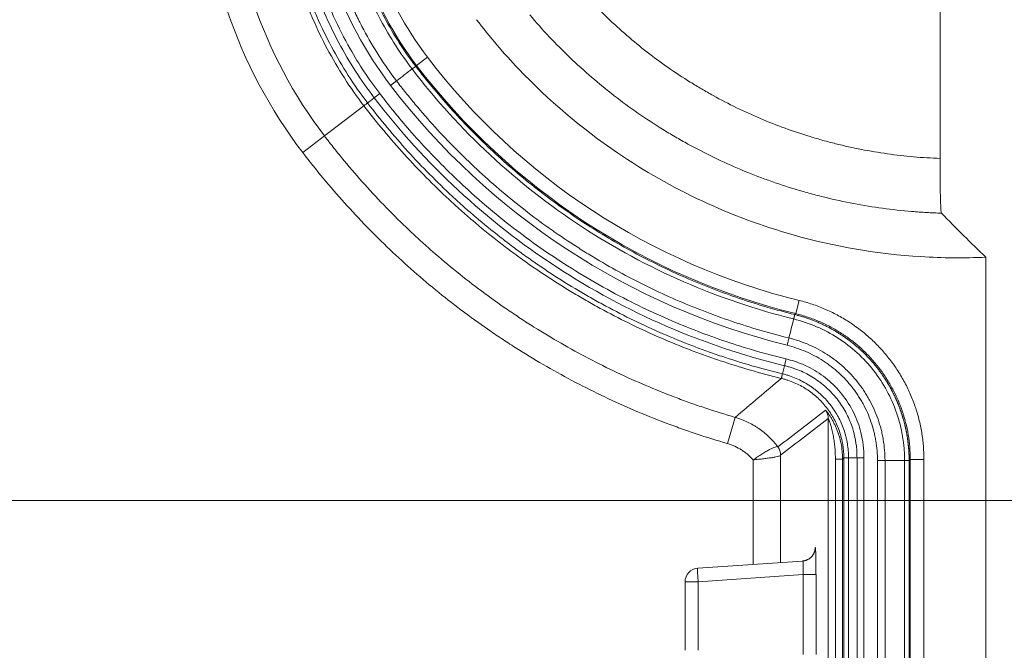
# Model space of a CAD drawing. Units: millimetres. Extents: x 0 to 1189, y 0 to 841.
# Drawn here: x 237 to 273, y 682 to 705 of the extents above; entities that cross this region are included whole.
import ezdxf

# ---------------------------------------------------------------- set-up
doc = ezdxf.new("R2010")
doc.units = ezdxf.units.MM
doc.layers.add('1', color=7, linetype='Continuous', true_color=0xffffff)
doc.styles.add('Arial', font='Arial')
doc.dimstyles.get("Standard").update_dxf_attribs({"dimtxt": 0.18, "dimasz": 0.18, "dimexe": 0.18, "dimexo": 0.0625, "dimgap": 0.09, "dimtad": 0, "dimtih": 1, "dimtoh": 1, "dimdec": 4, "dimzin": 0, "dimdsep": 46, "dimtxsty": 'Standard', "dimcen": 0.09, "dimadec": 0, "dimazin": 0, "dimtfac": 1, "dimtdec": 4, "dimtofl": 0, "dimtmove": 0, "dimatfit": 3, "dimfxl": 0, "dimtolj": 1, "dimtzin": 0, "dimarcsym": 0})

# ---------------------------------------------------------------- blocks, each defined once
blk = doc.blocks.new('_U18')
at = {"layer": '1', "color": 18, "lineweight": 13}
for p, q in [((188.548, 731.908), (296.543, 731.908)), ((295.043, 687.908), (295.043, 731.908)), ((188.548, 687.908), (296.543, 687.908))]:
    blk.add_line(p, q, dxfattribs=at)
at = {"layer": '1', "color": 18, "lineweight": 18}
for points in [[(295.043, 731.908), (295.529, 729.408), (294.557, 729.408)], [(295.043, 687.908), (294.557, 690.408), (295.529, 690.408)]]:
    blk.add_solid(points, dxfattribs=at)
at = {"layer": '1', "color": 18, "linetype": 'Continuous', "lineweight": 13, "char_height": 2.5, "attachment_point": 7, "rotation": 90, "line_spacing_factor": 1.047437, "style": 'Arial'}
for s, insert in [('\\fArial|b0|i0;\\W1.0000; (1,73 in)', (294.169, 707.18)), ('\\fArial|b0|i0;\\W1.0000;44', (294.169, 702.795)), ('\\fArial|b0|i0;%%c', (294.169, 699.33))]:
    blk.add_mtext(s, dxfattribs=dict(at, insert=insert))

msp = doc.modelspace()

# ---------------------------------------------------------------- linework, layer by layer
at = {"layer": '1', "color": 155, "linetype": 'Continuous', "lineweight": 18}
for p, q in [((271.123, 737.497), (271.123, 700.42)), ((251.246, 703.259), (251.028, 703.093)), ((250.431, 702.637), (250.633, 702.791)), ((272.798, 696.806), (272.798, 431.111)), ((265.362, 692.537), (265.435, 692.836)), ((268.087, 689.462), (267.779, 689.462)), ((268.838, 689.364), (269.112, 689.364)), ((269.829, 689.364), (269.112, 689.364)), ((266.096, 685.688), (262.264, 685.427)), ((261.798, 682.42), (261.798, 684.928))]:
    msp.add_line(p, q, dxfattribs=at)
at = {"layer": '1', "color": 155, "linetype": 'Continuous', "lineweight": 13}
for p, q in [((251.98, 703.82), (252.377, 704.124)), ((251.98, 703.82), (251.946, 703.794)), ((250.051, 702.346), (248.609, 701.245)), ((247.814, 700.638), (248.609, 701.245)), ((265.849, 694.74), (265.968, 695.226)), ((263.354, 689.984), (263.633, 690.944)), ((267.036, 573.046), (267.036, 690.903)), ((264.294, 689.387), (264.294, 685.565)), ((265.293, 689.564), (265.293, 685.633)), ((267.297, 689.42), (267.297, 574.532)), ((267.558, 689.42), (267.297, 689.42)), ((267.558, 689.42), (267.558, 574.532)), ((267.608, 574.499), (267.608, 689.459)), ((267.779, 689.459), (267.608, 689.459)), ((267.779, 574.499), (267.779, 689.459)), ((268.34, 574.496), (268.34, 689.461)), ((268.838, 689.364), (268.838, 574.588)), ((269.112, 689.364), (269.112, 574.588)), ((269.993, 689.364), (269.993, 689.367)), ((269.993, 689.364), (269.993, 574.588)), ((270.536, 689.401), (270.036, 689.401)), ((270.036, 689.401), (270.036, 574.555)), ((270.536, 689.401), (270.536, 574.555)), ((266.547, 686.073), (266.555, 686.153)), ((262.272, 684.928), (266.114, 685.19)), ((266.114, 685.19), (266.114, 682.266)), ((266.114, 685.19), (266.588, 685.19)), ((266.588, 685.19), (266.588, 682.266)), ((262.272, 684.928), (261.798, 684.928)), ((262.272, 682.42), (262.272, 684.928))]:
    msp.add_line(p, q, dxfattribs=at)
for centre, radius, start, end in [((262.123, 711.567), 18.005, 180, 217.3743), ((262.123, 711.567), 17.005, 180, 217.3743), ((262.123, 711.567), 12.763, 180, 217.3743), ((262.123, 711.567), 12.263, 180, 217.3743), ((271.797, 718.957), 24.437, 217.3743, 256.2), ((271.797, 718.957), 24.937, 217.3743, 256.2)]:
    msp.add_arc(centre, radius, start, end, dxfattribs=at)
at = {"layer": '1', "color": 155, "linetype": 'Continuous', "lineweight": 18}
msp.add_arc((262.298, 684.928), 0.5, 93.9072, 180, dxfattribs=at)
at = {"layer": '1', "color": 155, "linetype": 'Continuous', "lineweight": 13}
for centre, major_axis, ratio, start_param, end_param in [((262.122, 711.567), (-13.328, -4.152), 1, 5.981177, 6.633498), ((271.797, 718.957), (-14.328, -21.856), 1, 5.944963, 6.621391), ((265.378, 692.615), (-0.059, -0.243), 0.000003, 5.053495, 6.257255), ((266.536, 690.903), (-0.304, 0.397), 0.999456, 4.057944, 4.701327), ((266.055, 686.153), (0.498, -0.048), 0.965274, 6.283153, 6.383556), ((266.561, 685.185), (0, 1.002), 0.026196, 4.717748, 6.546776), ((266.061, 685.185), (0.035, 0.503), 0.102906, 4.730184, 6.297432), ((262.298, 684.928), (-0.034, 0.499), 0.052215, 0.00001, 1.56723)]:
    msp.add_ellipse(centre, major_axis=major_axis, ratio=ratio, start_param=start_param, end_param=end_param, dxfattribs=at)
at = {"layer": '1', "color": 155, "linetype": 'Continuous', "lineweight": 18}
msp.add_ellipse((267.858, 689.462), major_axis=(0.25, 0), ratio=0.000359, start_param=1.893688, end_param=3.115399, dxfattribs=at)
at = {"layer": '1', "color": 155, "linetype": 'Continuous', "lineweight": 13}
for points, knots in [([(246.932, 711.567), (246.932, 711.151), (246.949, 710.737), (247.017, 709.915), (247.117, 709.099), (247.283, 708.295), (247.482, 707.495), (247.598, 707.098), (247.765, 706.606), (247.799, 706.508), (247.87, 706.312), (247.979, 706.02), (248.096, 705.733), (248.341, 705.164), (248.699, 704.422), (249.115, 703.711), (249.56, 703.017), (249.798, 702.678), (250.051, 702.346)], [0, 0, 0, 0, 0.125, 0.125, 0.25, 0.375, 0.375, 0.5, 0.5, 0.53125, 0.53125, 0.5625, 0.625, 0.625, 0.75, 0.875, 0.875, 1, 1, 1, 1]), ([(247.103, 711.567), (247.103, 711.155), (247.12, 710.746), (247.186, 709.934), (247.286, 709.127), (247.45, 708.331), (247.647, 707.541), (247.761, 707.149), (247.926, 706.662), (247.96, 706.564), (248.03, 706.371), (248.137, 706.082), (248.253, 705.798), (248.496, 705.236), (248.849, 704.502), (249.261, 703.8), (249.701, 703.113), (249.936, 702.777), (250.186, 702.45)], [0, 0, 0, 0, 0.125, 0.125, 0.25, 0.375, 0.375, 0.5, 0.5, 0.53125, 0.53125, 0.5625, 0.625, 0.625, 0.75, 0.875, 0.875, 1, 1, 1, 1]), ([(247.411, 711.567), (247.411, 710.769), (247.542, 709.168), (248.124, 706.833), (249.079, 704.623), (249.946, 703.272), (250.431, 702.637)], [0, 0, 0, 0, 0.250006, 0.500001, 0.749993, 1, 1, 1, 1]), ([(248.436, 711.567), (248.436, 711.192), (248.451, 710.818), (248.489, 710.351), (248.498, 710.258), (248.517, 710.072), (248.528, 709.979), (248.562, 709.7), (248.589, 709.515), (248.68, 708.964), (248.756, 708.6), (248.936, 707.882), (249.04, 707.528), (249.278, 706.827), (249.411, 706.48), (249.632, 705.967), (249.71, 705.798), (249.811, 705.587), (249.832, 705.544), (249.874, 705.46), (249.936, 705.335), (250.001, 705.211), (250.22, 704.799), (250.408, 704.479), (250.809, 703.856), (251.021, 703.553), (251.246, 703.259)], [0, 0, 0, 0, 0.125, 0.125, 0.15625, 0.15625, 0.1875, 0.1875, 0.25, 0.25, 0.375, 0.375, 0.5, 0.5, 0.625, 0.625, 0.6875, 0.6875, 0.703125, 0.703125, 0.71875, 0.75, 0.75, 0.875, 0.875, 1, 1, 1, 1]), ([(249.153, 711.567), (249.153, 710.863), (249.269, 709.452), (249.782, 707.393), (250.624, 705.446), (251.388, 704.254), (251.816, 703.694)], [0, 0, 0, 0, 0.250004, 0.5, 0.749994, 1, 1, 1, 1]), ([(249.317, 711.567), (249.317, 710.871), (249.374, 710.175), (249.6, 708.802), (249.769, 708.124), (250.215, 706.805), (250.492, 706.164), (251.146, 704.935), (251.524, 704.347), (251.946, 703.794)], [0, 0, 0, 0, 0.25, 0.25, 0.5, 0.5, 0.75, 0.75, 1, 1, 1, 1]), ([(271.123, 700.42), (270.961, 700.426), (270.799, 700.434), (270.477, 700.454), (270.316, 700.466), (269.835, 700.509), (269.516, 700.545), (268.562, 700.68), (267.931, 700.803), (267.15, 700.998), (266.916, 701.06), (266.683, 701.126), (266.528, 701.171), (266.45, 701.195), (266.064, 701.313), (265.758, 701.415), (264.851, 701.746), (264.26, 701.996), (263.393, 702.418), (263.107, 702.566), (262.684, 702.8), (262.544, 702.88), (262.335, 703.002), (262.265, 703.044), (262.127, 703.128), (261.507, 703.508), (260.916, 703.92), (259.907, 704.705), (259.424, 705.122), (258.5, 706.008), (258.06, 706.475), (257.641, 706.969)], [0, 0, 0, 0, 0.03125, 0.03125, 0.0625, 0.0625, 0.125, 0.125, 0.25, 0.25, 0.28125, 0.296875, 0.296875, 0.3125, 0.3125, 0.375, 0.375, 0.5, 0.5, 0.5625, 0.5625, 0.59375, 0.59375, 0.609375, 0.609375, 0.625, 0.75, 0.75, 0.875, 0.875, 1, 1, 1, 1]), ([(271.174, 698.418), (270.993, 698.423), (270.813, 698.431), (270.453, 698.451), (270.273, 698.464), (269.736, 698.509), (269.023, 698.587), (267.962, 698.76), (267.261, 698.912), (266.737, 699.04), (266.476, 699.107), (266.216, 699.18), (266.042, 699.23), (265.956, 699.256), (265.524, 699.386), (264.841, 699.612), (263.838, 700.002), (262.859, 700.444), (262.221, 700.773), (261.748, 701.033), (261.591, 701.121), (261.358, 701.258), (261.28, 701.304), (261.125, 701.397), (260.433, 701.819), (259.772, 702.279), (258.645, 703.153), (258.105, 703.618), (257.074, 704.604), (256.582, 705.126), (256.116, 705.677)], [0, 0, 0, 0, 0.03125, 0.03125, 0.0625, 0.0625, 0.125, 0.1875, 0.25, 0.25, 0.28125, 0.296875, 0.296875, 0.3125, 0.3125, 0.375, 0.4375, 0.5, 0.5625, 0.5625, 0.59375, 0.59375, 0.609375, 0.609375, 0.625, 0.75, 0.75, 0.875, 0.875, 1, 1, 1, 1]), ([(251.816, 703.694), (251.834, 703.709), (251.869, 703.736), (251.911, 703.768), (251.939, 703.789), (251.946, 703.794), (251.946, 703.794)], [0, 0, 0, 0, 0.249963, 0.499951, 0.749963, 1, 1, 1, 1]), ([(251.816, 703.694), (252.675, 702.569), (254.588, 700.461), (257.946, 697.829), (261.699, 695.799), (264.396, 694.886), (265.77, 694.546)], [0, 0, 0, 0, 0.25, 0.5, 0.75, 1, 1, 1, 1]), ([(251.946, 703.794), (252.374, 703.235), (252.825, 702.693), (253.771, 701.651), (254.266, 701.149), (255.297, 700.19), (255.833, 699.732), (256.941, 698.864), (257.513, 698.453), (258.691, 697.681), (259.296, 697.32), (260.535, 696.65), (261.168, 696.341), (262.459, 695.778), (263.116, 695.524), (264.45, 695.072), (265.126, 694.875), (265.81, 694.706)], [0, 0, 0, 0, 0.125, 0.125, 0.25, 0.25, 0.375, 0.375, 0.5, 0.5, 0.625, 0.625, 0.75, 0.75, 0.875, 0.875, 1, 1, 1, 1]), ([(251.246, 703.259), (251.302, 703.186), (251.358, 703.113), (251.471, 702.969), (251.642, 702.752), (252.047, 702.256), (252.406, 701.843), (253.14, 701.035), (254.161, 700.002), (255.264, 699.058), (256.41, 698.16), (257.003, 697.733), (257.773, 697.229), (257.927, 697.13), (258.238, 696.935), (258.707, 696.649), (259.183, 696.379), (260.143, 695.859), (261.449, 695.224), (262.803, 694.7), (264.182, 694.232), (264.884, 694.027), (265.598, 693.85)], [0, 0, 0, 0, 0.015625, 0.015625, 0.03125, 0.0625, 0.125, 0.125, 0.25, 0.375, 0.375, 0.5, 0.5, 0.53125, 0.53125, 0.5625, 0.625, 0.625, 0.75, 0.875, 0.875, 1, 1, 1, 1]), ([(250.186, 702.45), (250.167, 702.435), (250.149, 702.421), (250.116, 702.396), (250.102, 702.385), (250.078, 702.367), (250.068, 702.36), (250.055, 702.35), (250.051, 702.347), (250.051, 702.346)], [0, 0, 0, 0, 0.25, 0.25, 0.5, 0.5, 0.75, 0.75, 1, 1, 1, 1]), ([(265.319, 692.372), (264.942, 692.464), (264.567, 692.564), (263.822, 692.779), (263.452, 692.895), (262.901, 693.08), (262.718, 693.143), (262.353, 693.274), (262.172, 693.342), (261.629, 693.55), (260.911, 693.843), (260.207, 694.166), (259.509, 694.505), (259.163, 694.681), (258.651, 694.957), (258.481, 695.051), (258.144, 695.242), (257.976, 695.34), (257.476, 695.637), (256.819, 696.047), (256.179, 696.485), (255.706, 696.823), (255.55, 696.938), (255.239, 697.17), (254.778, 697.523), (254.328, 697.891), (253.886, 698.269), (253.739, 698.396), (253.45, 698.654), (253.307, 698.784), (252.598, 699.443), (252.055, 699.993), (251.017, 701.136), (250.522, 701.73), (250.051, 702.346)], [0, 0, 0, 0, 0.0625, 0.0625, 0.125, 0.125, 0.15625, 0.15625, 0.1875, 0.1875, 0.25, 0.3125, 0.3125, 0.375, 0.375, 0.40625, 0.40625, 0.4375, 0.4375, 0.5, 0.5625, 0.5625, 0.59375, 0.59375, 0.625, 0.6875, 0.6875, 0.71875, 0.71875, 0.75, 0.75, 0.875, 0.875, 1, 1, 1, 1]), ([(265.359, 692.538), (264.984, 692.629), (264.612, 692.728), (263.872, 692.942), (263.504, 693.057), (262.957, 693.241), (262.775, 693.304), (262.412, 693.435), (262.232, 693.502), (261.692, 693.709), (260.979, 694), (260.279, 694.321), (259.585, 694.657), (259.242, 694.833), (258.733, 695.107), (258.565, 695.2), (258.229, 695.39), (258.063, 695.487), (257.566, 695.782), (256.912, 696.19), (256.277, 696.625), (255.807, 696.961), (255.651, 697.075), (255.343, 697.306), (254.884, 697.657), (254.437, 698.023), (253.997, 698.398), (253.852, 698.524), (253.564, 698.781), (253.422, 698.91), (252.718, 699.565), (252.178, 700.111), (251.404, 700.963), (251.152, 701.253), (250.66, 701.843), (250.42, 702.144), (250.186, 702.45)], [0, 0, 0, 0, 0.0625, 0.0625, 0.125, 0.125, 0.15625, 0.15625, 0.1875, 0.1875, 0.25, 0.3125, 0.3125, 0.375, 0.375, 0.40625, 0.40625, 0.4375, 0.4375, 0.5, 0.5625, 0.5625, 0.59375, 0.59375, 0.625, 0.6875, 0.6875, 0.71875, 0.71875, 0.75, 0.75, 0.875, 0.875, 0.9375, 0.9375, 1, 1, 1, 1]), ([(248.609, 701.245), (248.616, 701.235), (248.623, 701.226), (248.638, 701.206), (248.66, 701.178), (248.712, 701.111), (248.816, 700.977), (249.025, 700.711), (249.451, 700.186), (249.83, 699.748), (250.603, 698.886), (251.142, 698.333), (251.773, 697.733), (251.844, 697.667), (251.985, 697.535), (252.199, 697.338), (252.415, 697.145), (252.85, 696.763), (253.146, 696.514), (254.046, 695.786), (254.665, 695.325), (255.383, 694.833), (255.543, 694.724), (255.866, 694.51), (256.434, 694.145), (256.93, 693.847), (257.93, 693.272), (258.611, 692.916), (260.001, 692.258), (260.71, 691.956), (261.522, 691.647), (261.613, 691.613), (261.795, 691.546), (261.886, 691.513), (262.159, 691.415), (262.708, 691.226), (263.262, 691.052), (263.633, 690.944)], [0, 0, 0, 0, 0.001953, 0.001953, 0.003906, 0.007812, 0.015625, 0.03125, 0.0625, 0.125, 0.125, 0.25, 0.25, 0.265625, 0.265625, 0.28125, 0.3125, 0.3125, 0.375, 0.375, 0.5, 0.5, 0.515625, 0.53125, 0.5625, 0.625, 0.625, 0.75, 0.75, 0.875, 0.875, 0.890625, 0.890625, 0.90625, 0.90625, 0.9375, 1, 1, 1, 1]), ([(247.814, 700.638), (248.302, 699.999), (248.812, 699.384), (249.876, 698.2), (250.429, 697.632), (251.577, 696.54), (252.173, 696.016), (253.407, 695.016), (254.045, 694.539), (254.871, 693.972), (255.037, 693.86), (255.373, 693.639), (255.541, 693.53), (256.05, 693.209), (256.393, 693.003), (257.433, 692.404), (258.14, 692.034), (259.583, 691.349), (260.319, 691.035), (261.163, 690.714), (261.257, 690.679), (261.445, 690.61), (261.539, 690.575), (261.823, 690.474), (262.393, 690.277), (262.968, 690.096), (263.354, 689.984)], [0, 0, 0, 0, 0.125, 0.125, 0.25, 0.25, 0.375, 0.375, 0.5, 0.5, 0.53125, 0.53125, 0.5625, 0.5625, 0.625, 0.625, 0.75, 0.75, 0.875, 0.875, 0.890625, 0.890625, 0.90625, 0.90625, 0.9375, 1, 1, 1, 1]), ([(265.968, 695.226), (266.131, 695.186), (266.291, 695.139), (266.606, 695.033), (266.915, 694.915), (267.213, 694.771), (267.506, 694.615), (267.65, 694.531), (267.826, 694.417), (267.861, 694.394), (267.93, 694.347), (268.033, 694.276), (268.133, 694.202), (268.331, 694.05), (268.584, 693.837), (268.937, 693.488), (269.153, 693.235), (269.283, 693.07), (269.308, 693.037), (269.358, 692.97), (269.433, 692.869), (269.503, 692.766), (269.64, 692.558), (269.811, 692.274), (270.03, 691.828), (270.152, 691.519), (270.22, 691.321), (270.233, 691.281), (270.259, 691.202), (270.296, 691.082), (270.33, 690.961), (270.391, 690.719), (270.459, 690.395), (270.501, 690.066), (270.528, 689.735), (270.536, 689.568), (270.536, 689.401)], [0, 0, 0, 0, 0.0625, 0.0625, 0.125, 0.1875, 0.1875, 0.25, 0.25, 0.265625, 0.265625, 0.28125, 0.3125, 0.3125, 0.375, 0.4375, 0.5, 0.5, 0.515625, 0.515625, 0.53125, 0.5625, 0.5625, 0.625, 0.6875, 0.75, 0.75, 0.765625, 0.765625, 0.78125, 0.8125, 0.8125, 0.875, 0.9375, 0.9375, 1, 1, 1, 1]), ([(265.77, 694.546), (265.776, 694.569), (265.786, 694.612), (265.799, 694.663), (265.807, 694.697), (265.809, 694.705), (265.81, 694.706)], [0, 0, 0, 0, 0.250004, 0.500006, 0.750004, 1, 1, 1, 1]), ([(265.812, 694.705), (265.812, 694.705), (265.81, 694.696), (265.802, 694.663), (265.789, 694.611), (265.779, 694.568), (265.773, 694.546)], [0, 0, 0, 0, 0.250006, 0.500009, 0.750006, 1, 1, 1, 1]), ([(265.812, 694.705), (265.836, 694.7), (265.882, 694.688), (265.951, 694.669), (266.02, 694.65), (266.088, 694.63), (266.157, 694.609), (266.224, 694.587), (266.292, 694.564), (266.359, 694.54), (266.425, 694.516), (266.491, 694.49), (266.557, 694.464), (266.622, 694.438), (266.687, 694.41), (266.751, 694.381), (266.815, 694.352), (266.878, 694.322), (266.941, 694.291), (267.004, 694.26), (267.066, 694.228), (267.127, 694.195), (267.188, 694.161), (267.248, 694.127), (267.308, 694.092), (267.367, 694.056), (267.426, 694.019), (267.484, 693.982), (267.542, 693.944), (267.599, 693.906), (267.655, 693.867), (267.711, 693.827), (267.767, 693.786), (267.821, 693.745), (267.875, 693.704), (267.929, 693.662), (267.982, 693.619), (268.034, 693.575), (268.086, 693.531), (268.137, 693.487), (268.187, 693.442), (268.237, 693.396), (268.286, 693.35), (268.334, 693.303), (268.382, 693.256), (268.429, 693.208), (268.476, 693.16), (268.522, 693.111), (268.567, 693.062), (268.611, 693.012), (268.655, 692.962), (268.698, 692.912), (268.741, 692.861), (268.783, 692.81), (268.817, 692.766), (268.844, 692.732), (268.864, 692.706), (268.884, 692.68), (268.903, 692.654), (268.923, 692.627), (268.942, 692.601), (268.961, 692.574), (268.981, 692.547), (268.999, 692.52), (269.018, 692.493), (269.037, 692.466), (269.055, 692.439), (269.074, 692.411), (269.092, 692.384), (269.11, 692.356), (269.128, 692.328), (269.146, 692.3), (269.163, 692.272), (269.181, 692.244), (269.198, 692.215), (269.215, 692.187), (269.232, 692.158), (269.249, 692.129), (269.266, 692.101), (269.282, 692.072), (269.299, 692.042), (269.315, 692.013), (269.331, 691.984), (269.347, 691.954), (269.362, 691.925), (269.378, 691.895), (269.393, 691.865), (269.408, 691.835), (269.423, 691.805), (269.438, 691.775), (269.453, 691.745), (269.467, 691.714), (269.481, 691.684), (269.496, 691.653), (269.51, 691.622), (269.523, 691.591), (269.537, 691.56), (269.55, 691.529), (269.564, 691.498), (269.577, 691.467), (269.589, 691.436), (269.602, 691.404), (269.615, 691.372), (269.627, 691.341), (269.639, 691.309), (269.651, 691.277), (269.663, 691.245), (269.674, 691.213), (269.686, 691.181), (269.697, 691.148), (269.708, 691.116), (269.718, 691.084), (269.729, 691.051), (269.739, 691.018), (269.75, 690.986), (269.76, 690.953), (269.769, 690.92), (269.779, 690.887), (269.788, 690.854), (269.798, 690.821), (269.807, 690.787), (269.815, 690.754), (269.824, 690.72), (269.832, 690.687), (269.841, 690.653), (269.849, 690.62), (269.856, 690.586), (269.864, 690.552), (269.871, 690.518), (269.879, 690.484), (269.885, 690.45), (269.892, 690.416), (269.899, 690.382), (269.905, 690.348), (269.911, 690.313), (269.917, 690.279), (269.923, 690.245), (269.928, 690.21), (269.933, 690.176), (269.938, 690.141), (269.943, 690.106), (269.948, 690.072), (269.952, 690.037), (269.956, 690.002), (269.96, 689.967), (269.964, 689.932), (269.968, 689.897), (269.971, 689.862), (269.974, 689.827), (269.977, 689.792), (269.979, 689.757), (269.982, 689.722), (269.984, 689.686), (269.986, 689.651), (269.988, 689.616), (269.989, 689.58), (269.99, 689.545), (269.991, 689.509), (269.992, 689.474), (269.993, 689.438), (269.993, 689.403), (269.993, 689.379), (269.993, 689.367)], [0, 0, 0, 0, 0.009819, 0.019624, 0.029413, 0.039188, 0.048948, 0.058693, 0.068423, 0.078139, 0.08784, 0.097525, 0.107196, 0.116852, 0.126494, 0.13612, 0.145732, 0.155329, 0.164911, 0.174478, 0.18403, 0.193568, 0.203091, 0.212598, 0.222092, 0.23157, 0.241033, 0.250482, 0.259916, 0.269335, 0.278739, 0.288128, 0.297503, 0.306863, 0.316208, 0.325538, 0.334853, 0.344154, 0.35344, 0.36271, 0.371967, 0.381208, 0.390435, 0.399646, 0.408843, 0.418025, 0.427193, 0.436345, 0.445483, 0.454606, 0.463714, 0.472808, 0.481886, 0.49095, 0.499999, 0.504477, 0.508959, 0.513444, 0.517933, 0.522426, 0.526922, 0.531423, 0.535926, 0.540434, 0.544945, 0.54946, 0.553978, 0.5585, 0.563026, 0.567555, 0.572088, 0.576625, 0.581166, 0.58571, 0.590258, 0.594809, 0.599364, 0.603923, 0.608486, 0.613052, 0.617622, 0.622195, 0.626773, 0.631354, 0.635938, 0.640526, 0.645118, 0.649714, 0.654313, 0.658916, 0.663523, 0.668133, 0.672747, 0.677365, 0.681986, 0.686611, 0.69124, 0.695872, 0.700508, 0.705148, 0.709792, 0.714439, 0.71909, 0.723744, 0.728402, 0.733064, 0.737729, 0.742399, 0.747071, 0.751748, 0.756428, 0.761112, 0.7658, 0.770491, 0.775186, 0.779884, 0.784587, 0.789293, 0.794002, 0.798716, 0.803433, 0.808153, 0.812878, 0.817606, 0.822337, 0.827073, 0.831812, 0.836555, 0.841301, 0.846051, 0.850805, 0.855563, 0.860324, 0.865089, 0.869857, 0.874629, 0.879405, 0.884185, 0.888968, 0.893755, 0.898546, 0.90334, 0.908138, 0.91294, 0.917745, 0.922554, 0.927367, 0.932183, 0.937003, 0.941827, 0.946655, 0.951486, 0.956321, 0.961159, 0.966001, 0.970847, 0.975697, 0.98055, 0.985407, 0.990268, 0.995132, 1, 1, 1, 1]), ([(265.849, 694.74), (265.924, 694.722), (265.998, 694.702), (266.145, 694.659), (266.219, 694.636), (266.436, 694.563), (266.72, 694.454), (267.131, 694.256), (267.394, 694.101), (267.556, 693.997), (267.588, 693.976), (267.651, 693.933), (267.745, 693.867), (267.837, 693.799), (268.018, 693.66), (268.25, 693.465), (268.573, 693.145), (268.771, 692.913), (268.889, 692.762), (268.913, 692.731), (268.959, 692.67), (269.026, 692.577), (269.091, 692.483), (269.217, 692.293), (269.372, 692.032), (269.573, 691.624), (269.685, 691.341), (269.747, 691.16), (269.759, 691.123), (269.783, 691.05), (269.817, 690.94), (269.847, 690.83), (269.904, 690.609), (269.966, 690.311), (270.023, 689.86), (270.036, 689.554), (270.036, 689.401)], [0, 0, 0, 0, 0.03125, 0.03125, 0.0625, 0.0625, 0.125, 0.1875, 0.25, 0.25, 0.265625, 0.265625, 0.28125, 0.3125, 0.3125, 0.375, 0.4375, 0.5, 0.5, 0.515625, 0.515625, 0.53125, 0.5625, 0.5625, 0.625, 0.6875, 0.75, 0.75, 0.765625, 0.765625, 0.78125, 0.8125, 0.8125, 0.875, 0.9375, 1, 1, 1, 1]), ([(265.773, 694.546), (266.344, 694.405), (267.447, 693.929), (268.772, 692.717), (269.631, 691.141), (269.829, 689.955), (269.829, 689.368)], [0, 0, 0, 0, 0.250008, 0.5, 0.749992, 1, 1, 1, 1]), ([(265.532, 693.585), (265.543, 693.63), (265.555, 693.675), (265.577, 693.764), (265.588, 693.808), (265.598, 693.85)], [0, 0, 0, 0, 0.5, 0.5, 1, 1, 1, 1]), ([(265.532, 693.585), (265.65, 693.555), (265.766, 693.521), (265.993, 693.444), (266.216, 693.358), (266.539, 693.202), (266.747, 693.08), (266.874, 692.998), (266.899, 692.981), (266.949, 692.947), (267.023, 692.896), (267.096, 692.842), (267.238, 692.732), (267.422, 692.578), (267.592, 692.409), (267.755, 692.234), (267.833, 692.143), (267.945, 692), (267.982, 691.951), (268.052, 691.853), (268.121, 691.753), (268.185, 691.651), (268.248, 691.547), (268.278, 691.494), (268.364, 691.335), (268.471, 691.12), (268.558, 690.897), (268.637, 690.671), (268.671, 690.557), (268.716, 690.382), (268.73, 690.323), (268.755, 690.205), (268.766, 690.145), (268.817, 689.847), (268.838, 689.606), (268.838, 689.364)], [0, 0, 0, 0, 0.0625, 0.0625, 0.125, 0.1875, 0.25, 0.25, 0.265625, 0.265625, 0.28125, 0.3125, 0.3125, 0.375, 0.4375, 0.4375, 0.5, 0.5, 0.53125, 0.53125, 0.5625, 0.59375, 0.59375, 0.625, 0.625, 0.6875, 0.75, 0.75, 0.8125, 0.8125, 0.84375, 0.84375, 0.875, 0.875, 1, 1, 1, 1]), ([(265.598, 693.85), (265.723, 693.819), (265.846, 693.783), (266.088, 693.701), (266.325, 693.61), (266.668, 693.444), (266.889, 693.314), (267.024, 693.226), (267.051, 693.209), (267.104, 693.173), (267.183, 693.118), (267.26, 693.061), (267.412, 692.944), (267.606, 692.78), (267.877, 692.512), (268.044, 692.317), (268.143, 692.191), (268.163, 692.165), (268.201, 692.114), (268.259, 692.036), (268.35, 691.904), (268.418, 691.795), (268.484, 691.684), (268.516, 691.628), (268.608, 691.459), (268.721, 691.23), (268.814, 690.994), (268.898, 690.753), (268.934, 690.632), (268.982, 690.446), (268.997, 690.384), (269.023, 690.258), (269.036, 690.195), (269.068, 690.004), (269.084, 689.877), (269.106, 689.621), (269.111, 689.493), (269.112, 689.364)], [0, 0, 0, 0, 0.0625, 0.0625, 0.125, 0.1875, 0.25, 0.25, 0.265625, 0.265625, 0.28125, 0.3125, 0.3125, 0.375, 0.4375, 0.5, 0.5, 0.515625, 0.515625, 0.53125, 0.5625, 0.59375, 0.59375, 0.625, 0.625, 0.6875, 0.75, 0.75, 0.8125, 0.8125, 0.84375, 0.84375, 0.875, 0.875, 0.9375, 0.9375, 1, 1, 1, 1]), ([(265.494, 693.083), (265.484, 693.041), (265.474, 692.999), (265.454, 692.916), (265.444, 692.875), (265.435, 692.836)], [0, 0, 0, 0, 0.5, 0.5, 1, 1, 1, 1]), ([(265.362, 692.537), (265.362, 692.537), (265.362, 692.537), (265.362, 692.537), (265.362, 692.537), (265.361, 692.538), (265.36, 692.538), (265.359, 692.538)], [0, 0, 0, 0, 0.018302, 0.018302, 0.022635, 0.022635, 1, 1, 1, 1]), ([(265.362, 692.537), (265.405, 692.527), (265.448, 692.516), (265.533, 692.491), (265.575, 692.478), (265.7, 692.436), (265.782, 692.405), (266.022, 692.302), (266.176, 692.22), (266.361, 692.102), (266.397, 692.077), (266.469, 692.026), (266.505, 692), (266.61, 691.92), (266.678, 691.863), (266.776, 691.774), (266.808, 691.744), (266.87, 691.682), (266.901, 691.65), (266.991, 691.553), (267.106, 691.42), (267.209, 691.277), (267.281, 691.166), (267.305, 691.129), (267.35, 691.053), (267.372, 691.015), (267.477, 690.823), (267.547, 690.663), (267.633, 690.416), (267.658, 690.332), (267.691, 690.204), (267.701, 690.161), (267.719, 690.075), (267.727, 690.031), (267.749, 689.901), (267.76, 689.814), (267.775, 689.639), (267.779, 689.55), (267.779, 689.462)], [0, 0, 0, 0, 0.03125, 0.03125, 0.0625, 0.0625, 0.125, 0.125, 0.25, 0.25, 0.28125, 0.28125, 0.3125, 0.3125, 0.375, 0.375, 0.40625, 0.40625, 0.4375, 0.4375, 0.5, 0.5625, 0.5625, 0.59375, 0.59375, 0.625, 0.625, 0.75, 0.75, 0.8125, 0.8125, 0.84375, 0.84375, 0.875, 0.875, 0.9375, 0.9375, 1, 1, 1, 1]), ([(265.435, 692.836), (265.482, 692.825), (265.576, 692.801), (265.761, 692.746), (266.079, 692.629), (266.508, 692.405), (266.97, 692.05), (267.372, 691.629), (267.686, 691.14), (267.882, 690.695), (268.006, 690.279), (268.06, 689.969), (268.085, 689.68), (268.087, 689.535), (268.087, 689.462)], [0, 0, 0, 0, 0.031323, 0.062589, 0.125161, 0.249932, 0.375071, 0.49996, 0.624855, 0.749984, 0.812431, 0.906165, 0.953092, 1, 1, 1, 1]), ([(265.321, 692.372), (265.362, 692.362), (265.402, 692.351), (265.483, 692.328), (265.523, 692.315), (265.641, 692.276), (265.718, 692.246), (265.87, 692.181), (265.944, 692.145), (266.09, 692.068), (266.161, 692.026), (266.266, 691.959), (266.3, 691.936), (266.369, 691.888), (266.402, 691.863), (266.502, 691.786), (266.566, 691.733), (266.658, 691.649), (266.688, 691.62), (266.748, 691.561), (266.777, 691.531), (266.862, 691.44), (266.97, 691.313), (267.068, 691.178), (267.136, 691.074), (267.159, 691.038), (267.202, 690.967), (267.222, 690.931), (267.322, 690.749), (267.388, 690.598), (267.469, 690.364), (267.493, 690.284), (267.524, 690.163), (267.534, 690.123), (267.551, 690.041), (267.559, 690), (267.594, 689.795), (267.608, 689.629), (267.608, 689.462)], [0, 0, 0, 0, 0.03125, 0.03125, 0.0625, 0.0625, 0.125, 0.125, 0.1875, 0.1875, 0.25, 0.25, 0.28125, 0.28125, 0.3125, 0.3125, 0.375, 0.375, 0.40625, 0.40625, 0.4375, 0.4375, 0.5, 0.5625, 0.5625, 0.59375, 0.59375, 0.625, 0.625, 0.75, 0.75, 0.8125, 0.8125, 0.84375, 0.84375, 0.875, 0.875, 1, 1, 1, 1]), ([(266.936, 691.203), (266.936, 691.203), (266.938, 691.202), (266.943, 691.198), (266.947, 691.194), (266.956, 691.184), (266.962, 691.178), (266.971, 691.167), (266.975, 691.163), (266.982, 691.154), (266.985, 691.149), (267.005, 691.125), (267.023, 691.102), (267.052, 691.061), (267.062, 691.047), (267.082, 691.018), (267.092, 691.002), (267.123, 690.955), (267.144, 690.921), (267.175, 690.868), (267.186, 690.849), (267.207, 690.812), (267.217, 690.793), (267.248, 690.734), (267.268, 690.694), (267.306, 690.613), (267.324, 690.571), (267.359, 690.486), (267.375, 690.443), (267.399, 690.376), (267.406, 690.354), (267.421, 690.309), (267.428, 690.287), (267.462, 690.174), (267.484, 690.082), (267.521, 689.897), (267.535, 689.803), (267.549, 689.66), (267.552, 689.612), (267.557, 689.516), (267.558, 689.468), (267.558, 689.42)], [0, 0, 0, 0, 0.03125, 0.03125, 0.0625, 0.0625, 0.09375, 0.09375, 0.109375, 0.109375, 0.125, 0.125, 0.1875, 0.1875, 0.21875, 0.21875, 0.25, 0.25, 0.3125, 0.3125, 0.34375, 0.34375, 0.375, 0.375, 0.4375, 0.4375, 0.5, 0.5, 0.5625, 0.5625, 0.59375, 0.59375, 0.625, 0.625, 0.75, 0.75, 0.875, 0.875, 0.9375, 0.9375, 1, 1, 1, 1]), ([(265.193, 689.864), (265.096, 689.993), (264.989, 690.114), (264.844, 690.254), (264.814, 690.282), (264.754, 690.335), (264.662, 690.413), (264.565, 690.486), (264.466, 690.555), (264.432, 690.577), (264.364, 690.62), (264.329, 690.641), (264.225, 690.701), (264.154, 690.738), (263.938, 690.841), (263.788, 690.898), (263.633, 690.944)], [0, 0, 0, 0, 0.25, 0.25, 0.3125, 0.3125, 0.375, 0.5, 0.5, 0.5625, 0.5625, 0.625, 0.625, 0.75, 0.75, 1, 1, 1, 1]), ([(267.036, 690.903), (267.036, 690.903), (267.036, 690.903), (267.038, 690.901), (267.039, 690.9), (267.042, 690.894), (267.045, 690.887), (267.05, 690.875), (267.052, 690.871), (267.056, 690.861), (267.058, 690.856), (267.065, 690.84), (267.07, 690.828), (267.077, 690.809), (267.079, 690.803), (267.084, 690.789), (267.086, 690.783), (267.094, 690.762), (267.098, 690.748), (267.113, 690.704), (267.122, 690.674), (267.136, 690.628), (267.141, 690.612), (267.15, 690.58), (267.154, 690.564), (267.167, 690.516), (267.175, 690.483), (267.198, 690.384), (267.212, 690.317), (267.231, 690.215), (267.236, 690.181), (267.247, 690.112), (267.252, 690.078), (267.266, 689.975), (267.273, 689.906), (267.285, 689.768), (267.289, 689.699), (267.295, 689.56), (267.297, 689.49), (267.297, 689.42)], [0, 0, 0, 0, 0.015625, 0.015625, 0.03125, 0.03125, 0.0625, 0.0625, 0.078125, 0.078125, 0.09375, 0.09375, 0.125, 0.125, 0.140625, 0.140625, 0.15625, 0.15625, 0.1875, 0.1875, 0.25, 0.25, 0.28125, 0.28125, 0.3125, 0.3125, 0.375, 0.375, 0.5, 0.5, 0.5625, 0.5625, 0.625, 0.625, 0.75, 0.75, 0.875, 0.875, 1, 1, 1, 1]), ([(264.294, 689.387), (264.231, 689.458), (264.164, 689.524), (264.057, 689.616), (264.02, 689.645), (263.963, 689.687), (263.944, 689.7), (263.905, 689.727), (263.885, 689.74), (263.786, 689.803), (263.621, 689.892), (263.445, 689.958), (263.354, 689.984)], [0, 0, 0, 0, 0.25, 0.25, 0.375, 0.375, 0.4375, 0.4375, 0.5, 0.5, 0.75, 1, 1, 1, 1]), ([(264.294, 689.387), (264.346, 689.425), (264.399, 689.462), (264.503, 689.533), (264.555, 689.567), (264.656, 689.632), (264.705, 689.663), (264.798, 689.719), (264.843, 689.744), (264.925, 689.788), (264.963, 689.807), (265.032, 689.838), (265.063, 689.851), (265.116, 689.867), (265.138, 689.872), (265.173, 689.874), (265.185, 689.871), (265.193, 689.864)], [0, 0, 0, 0, 0.125, 0.125, 0.25, 0.25, 0.375, 0.375, 0.5, 0.5, 0.625, 0.625, 0.75, 0.75, 0.875, 0.875, 1, 1, 1, 1]), ([(265.193, 689.864), (265.225, 689.821), (265.251, 689.773), (265.285, 689.672), (265.293, 689.618), (265.293, 689.564)], [0, 0, 0, 0, 0.5, 0.5, 1, 1, 1, 1]), ([(265.293, 689.564), (265.292, 689.557), (265.284, 689.55), (265.256, 689.535), (265.236, 689.527), (265.184, 689.513), (265.153, 689.505), (265.079, 689.491), (265.038, 689.483), (264.945, 689.468), (264.895, 689.461), (264.787, 689.446), (264.73, 689.439), (264.611, 689.424), (264.549, 689.417), (264.422, 689.402), (264.358, 689.395), (264.294, 689.387)], [0, 0, 0, 0, 0.125, 0.125, 0.25, 0.25, 0.375, 0.375, 0.5, 0.5, 0.625, 0.625, 0.75, 0.75, 0.875, 0.875, 1, 1, 1, 1]), ([(268.087, 574.496), (268.087, 586.328), (268.087, 624.65), (268.087, 662.972), (268.087, 689.462)], [0, 0, 0, 0, 0.30875, 1, 1, 1, 1]), ([(269.829, 689.368), (269.852, 689.368), (269.896, 689.368), (269.949, 689.367), (269.984, 689.367), (269.992, 689.367), (269.993, 689.367)], [0, 0, 0, 0, 0.249994, 0.499991, 0.749994, 1, 1, 1, 1]), ([(269.993, 689.364), (269.992, 689.364), (269.988, 689.364), (269.972, 689.364), (269.961, 689.364), (269.932, 689.364), (269.914, 689.364), (269.874, 689.364), (269.852, 689.364), (269.829, 689.364)], [0, 0, 0, 0, 0.25, 0.25, 0.5, 0.5, 0.75, 0.75, 1, 1, 1, 1]), ([(269.829, 689.364), (269.829, 677.552), (269.829, 639.293), (269.829, 601.034), (269.829, 574.588)], [0, 0, 0, 0, 0.30875, 1, 1, 1, 1])]:
    msp.add_open_spline(points, degree=3, knots=knots, dxfattribs=at)
at = {"layer": '1', "color": 155, "linetype": 'Continuous', "lineweight": 18}
for points, knots in [([(247.664, 711.567), (247.664, 710.901), (247.775, 709.298), (248.358, 706.869), (249.382, 704.602), (250.234, 703.313), (250.633, 702.791)], [0, 0, 0, 0, 0.212107, 0.509755, 0.790866, 1, 1, 1, 1]), ([(272.798, 696.806), (272.008, 696.77), (269.63, 696.79), (264.921, 697.592), (259.836, 699.966), (256.197, 703.06), (254.655, 704.869), (254.175, 705.498)], [0, 0, 0, 0, 0.111105, 0.333347, 0.66671, 0.888953, 1, 1, 1, 1]), ([(265.494, 693.083), (264.978, 693.209), (263.753, 693.545), (261.803, 694.237), (259.584, 695.245), (257.422, 696.493), (255.222, 698.052), (253.344, 699.699), (251.785, 701.35), (250.981, 702.336), (250.633, 702.791)], [0, 0, 0, 0, 0.088089, 0.210462, 0.342748, 0.491581, 0.62387, 0.789232, 0.904983, 1, 1, 1, 1]), ([(271.174, 698.418), (271.17, 698.421), (271.167, 698.437), (271.162, 698.479), (271.16, 698.496), (271.158, 698.526), (271.157, 698.537), (271.155, 698.56), (271.155, 698.572), (271.151, 698.637), (271.148, 698.7), (271.144, 698.809), (271.142, 698.848), (271.14, 698.932), (271.139, 698.976), (271.135, 699.114), (271.133, 699.214), (271.131, 699.349), (271.13, 699.377), (271.129, 699.433), (271.129, 699.461), (271.128, 699.547), (271.127, 699.605), (271.125, 699.783), (271.124, 699.906), (271.123, 700.161), (271.123, 700.29), (271.123, 700.42)], [0, 0, 0, 0, 0.125, 0.125, 0.1875, 0.1875, 0.21875, 0.21875, 0.25, 0.25, 0.375, 0.375, 0.4375, 0.4375, 0.5, 0.5, 0.625, 0.625, 0.65625, 0.65625, 0.6875, 0.6875, 0.75, 0.75, 0.875, 0.875, 1, 1, 1, 1]), ([(271.174, 698.418), (271.444, 698.14), (271.715, 697.867), (272.257, 697.33), (272.528, 697.066), (272.798, 696.806)], [0, 0, 0, 0, 0.5, 0.5, 1, 1, 1, 1]), ([(265.812, 694.705), (265.812, 694.705), (265.811, 694.706), (265.81, 694.706), (265.81, 694.706)], [0, 0, 0, 0, 0.525, 1, 1, 1, 1]), ([(265.773, 694.546), (265.773, 694.546), (265.772, 694.546), (265.771, 694.546), (265.77, 694.546)], [0, 0, 0, 0, 0.499977, 1, 1, 1, 1]), ([(265.494, 693.083), (265.597, 693.058), (265.9, 692.973), (266.426, 692.752), (267.019, 692.35), (267.569, 691.798), (267.983, 691.134), (268.277, 690.344), (268.342, 689.773), (268.34, 689.461)], [0, 0, 0, 0, 0.063731, 0.189674, 0.34258, 0.493962, 0.65715, 0.811256, 1, 1, 1, 1]), ([(265.321, 692.372), (265.322, 692.372), (265.323, 692.377), (265.326, 692.389), (265.327, 692.394), (265.33, 692.405), (265.331, 692.412), (265.334, 692.423), (265.335, 692.427), (265.337, 692.435), (265.338, 692.439), (265.341, 692.452), (265.343, 692.462), (265.348, 692.481), (265.351, 692.492), (265.356, 692.514), (265.359, 692.526), (265.362, 692.537)], [0, 0, 0, 0, 0.25, 0.25, 0.375, 0.375, 0.5, 0.5, 0.5625, 0.5625, 0.625, 0.625, 0.75, 0.75, 0.875, 0.875, 1, 1, 1, 1]), ([(269.829, 689.364), (269.829, 689.364), (269.829, 689.366), (269.829, 689.367), (269.829, 689.368)], [0, 0, 0, 0, 0.490442, 1, 1, 1, 1]), ([(266.552, 686.105), (266.552, 686.105), (266.552, 686.105), (266.552, 686.103), (266.552, 686.1), (266.551, 686.096), (266.55, 686.09), (266.549, 686.084), (266.548, 686.076), (266.546, 686.067), (266.543, 686.057), (266.54, 686.046), (266.536, 686.033), (266.531, 686.018), (266.525, 686.002), (266.518, 685.983), (266.508, 685.964), (266.497, 685.943), (266.485, 685.921), (266.47, 685.9), (266.454, 685.878), (266.437, 685.857), (266.418, 685.837), (266.398, 685.818), (266.377, 685.799), (266.355, 685.782), (266.332, 685.766), (266.307, 685.752), (266.282, 685.738), (266.256, 685.726), (266.227, 685.715), (266.197, 685.706), (266.167, 685.698), (266.137, 685.693), (266.113, 685.69), (266.099, 685.689), (266.096, 685.689)], [0, 0, 0, 0, 0.021889, 0.047474, 0.070903, 0.092528, 0.112744, 0.131973, 0.150658, 0.169224, 0.187987, 0.207434, 0.228052, 0.250312, 0.274632, 0.301294, 0.330333, 0.361491, 0.394301, 0.428275, 0.463028, 0.498292, 0.533896, 0.569729, 0.605721, 0.641827, 0.678016, 0.714268, 0.750568, 0.786906, 0.827371, 0.867594, 0.907462, 0.946996, 0.986213, 1, 1, 1, 1])]:
    msp.add_open_spline(points, degree=3, knots=knots, dxfattribs=at)
at = {"layer": '1', "color": 155, "linetype": 'Continuous', "lineweight": 13}
for points in [[(251.246, 703.259), (251.436, 703.404), (251.626, 703.549), (251.816, 703.694)], [(250.431, 702.637), (250.35, 702.575), (250.268, 702.512), (250.186, 702.45)], [(265.435, 692.836), (263.957, 693.195), (261.057, 694.168), (257.022, 696.342), (253.41, 699.164), (251.354, 701.428), (250.431, 702.637)], [(265.849, 694.74), (265.837, 694.729), (265.825, 694.717), (265.812, 694.705)], [(265.598, 693.85), (265.656, 694.082), (265.713, 694.314), (265.77, 694.546)], [(265.319, 692.372), (264.756, 691.898), (264.195, 691.421), (263.633, 690.944)], [(265.321, 692.372), (265.32, 692.372), (265.319, 692.372), (265.319, 692.372)], [(265.193, 689.864), (265.774, 690.311), (266.355, 690.757), (266.936, 691.203)], [(265.293, 689.564), (265.874, 690.011), (266.455, 690.457), (267.036, 690.903)], [(267.608, 689.459), (267.591, 689.446), (267.575, 689.433), (267.558, 689.42)], [(267.608, 689.459), (267.608, 689.46), (267.608, 689.461), (267.608, 689.462)], [(267.779, 689.459), (267.779, 689.46), (267.779, 689.461), (267.779, 689.462)], [(268.34, 689.461), (268.254, 689.462), (268.168, 689.462), (268.087, 689.462)], [(270.036, 689.401), (270.021, 689.39), (270.007, 689.378), (269.993, 689.367)]]:
    msp.add_open_spline(points, degree=3, dxfattribs=at)

# ---------------------------------------------------------------- dimensions: what is measured, and where the dimension line sits
at = {"layer": '1', "color": 18, "linetype": 'Continuous', "lineweight": 13}
dim = msp.add_linear_dim(base=(295.043, 731.908), p1=(187.798, 687.908), p2=(187.798, 731.908), angle=90, text=' <> \\fArial|b0|i0;\\C18;\\H1.00x;\\fArial|b0|i0; (1,73 in)\\fArial|b0|i0;\\H1.00x;\\C18;', dimstyle='Standard', override={"dimtxt": 2.5, "dimasz": 2.5, "dimexe": 1.5, "dimexo": 0.75, "dimgap": 1.25, "dimtad": 1, "dimtih": 0, "dimtoh": 0, "dimdec": 2, "dimlfac": 1, "dimzin": 8, "dimdsep": 46, "dimlunit": 2, "dimpost": '%%c<>', "dimtxsty": 'Arial', "dimsah": 1, "dimse1": 0, "dimse2": 0, "dimsd1": 0, "dimsd2": 0, "dimclrd": 18, "dimclre": 18, "dimclrt": 18, "dimtol": 0, "dimtm": -0.02, "dimtfac": 0.6, "dimtdec": 3, "dimtofl": 1, "dimtmove": 0, "dimtzin": 8, "dimlwd": 13, "dimlwe": 13}, dxfattribs=at)
dim.commit()
dim.dimension.update_dxf_attribs({"geometry": '_U18', "text_midpoint": (295.043, 709.908), "dimtype": 160})

doc.saveas('drawing.dxf')
